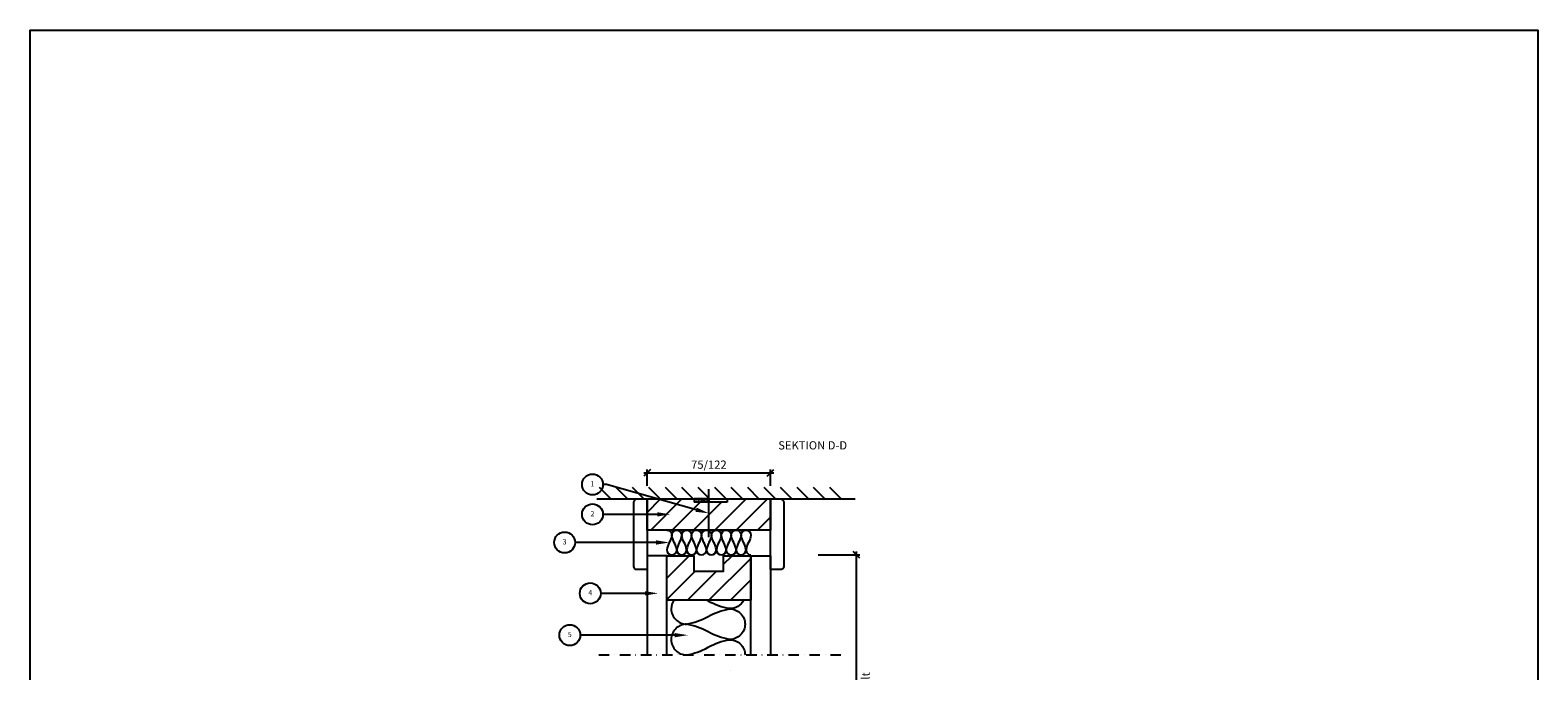
# Model space of a CAD drawing. Units: millimetres. Extents: x 7330 to 21064, y -41405 to 3633.
# Drawn here: x 9661 to 10578, y -20415 to -20025 of the extents above; entities that cross this region are included whole.
import ezdxf
from ezdxf import colors
from ezdxf.entities.mleader import LeaderData, LeaderLine
from ezdxf.enums import TextEntityAlignment as Align
from ezdxf.math import Vec2, Vec3

# ---------------------------------------------------------------- set-up
doc = ezdxf.new("R2010")
doc.units = ezdxf.units.MM
doc.header["$LTSCALE"] = 10
doc.linetypes.add('DASHDOT', pattern=[25.4, 12.7, -6.35, 0, -6.35])
for name, color, linetype in [('4', 4, 'Continuous'), ('DETALJ', 1, 'Continuous'), ('DETALJ 03', 1, 'Continuous'), ('golvutlägg', 7, 'Continuous'), ('ISOLERING', 4, 'Continuous'), ('Mått', 1, 'Continuous'), ('SNITT', 1, 'DASHDOT'), ('Trä material', 3, 'Continuous'), ('vägg 2D', 7, 'Continuous')]:
    doc.layers.add(name, color=color, linetype=linetype)
doc.styles.add('ISO', font='ISO')
doc.styles.add('ROMANS', font='ROMANS')
doc.dimstyles.new('Sve Iso - Annotative', dxfattribs={"dimscale": 0, "dimtxt": 2.5, "dimasz": 2, "dimexe": 1, "dimexo": 4, "dimgap": 0.8, "dimtad": 1, "dimtoh": 1, "dimdec": 0, "dimzin": 3, "dimdsep": 46, "dimtxsty": 'ISO', "dimblk": 'OBLIQUE', "dimcen": 2.5, "dimdle": 1, "dimclrd": 256, "dimclrt": 256, "dimazin": 2, "dimtfac": 0.75, "dimtdec": 0, "dimtix": 1, "dimtmove": 2, "dimatfit": 2, "dimldrblk": 'OPEN90', "dimfxl": 1, "dimtolj": 1, "dimtzin": 0, "dimarcsym": 0})

# ---------------------------------------------------------------- blocks, each defined once
blk = doc.blocks.new('_Oblique')
at = {"color": 0, "linetype": 'ByBlock', "lineweight": -2}
blk.add_line((-0.5, -0.5), (0.5, 0.5), dxfattribs=at)
blk = doc.blocks.new('*D50')
at = {"layer": 'Defpoints', "color": 0, "transparency": 16777216}
for p in [(10132.45, -20344.38), (10163.7, -20344.38), (10132.45, -20694.38)]:
    blk.add_point(p, dxfattribs=at)
at = {"layer": 'Mått', "color": 0, "lineweight": -2, "transparency": 16777216}
for p, q in [((10140.45, -20344.38), (10165.7, -20344.38)), ((10140.45, -20694.38), (10165.7, -20694.38))]:
    blk.add_line(p, q, dxfattribs=at)
at = {"layer": 'Mått', "lineweight": -2, "transparency": 16777216}
blk.add_line((10163.7, -20696.38), (10163.7, -20342.38), dxfattribs=at)
at = {"layer": 'Mått', "lineweight": -2, "transparency": 16777216, "xscale": 4, "yscale": 4, "zscale": 4}
for p, rotation in [((10163.7, -20344.38), 90), ((10163.7, -20694.38), 270)]:
    blk.add_blockref('_Oblique', p, dxfattribs=dict(at, rotation=rotation))
at = {"layer": 'Mått', "transparency": 16777216, "insert": (10169.22, -20503.92), "char_height": 5, "attachment_point": 5, "rotation": 90}
blk.add_mtext('\\A1;{\\fArial|b0|i0|c0|p34; FF AIR STD. 150-919mm enkelt, 300-919mm för dubbelt} ', dxfattribs=at)
blk = doc.blocks.new('_Open90')
at = {"color": 0, "linetype": 'ByBlock', "lineweight": -2}
for p, q in [((0, 0), (-1, 0)), ((-0.5, 0.5), (0, 0)), ((0, 0), (-0.5, -0.5))]:
    blk.add_line(p, q, dxfattribs=at)
blk = doc.blocks.new('vägg detalj 2D')
at = {"layer": 'vägg 2D'}
for p, q in [((18100.44, 8143.98), (18100.44, 8230.98)), ((18093.37, 8215.41), (18100.44, 8222.48)), ((18093.37, 8205.41), (18100.44, 8212.48)), ((18093.37, 8195.41), (18100.44, 8202.48)), ((18093.37, 8185.41), (18100.44, 8192.48)), ((18093.37, 8175.41), (18100.44, 8182.48)), ((18093.37, 8165.41), (18100.44, 8172.48)), ((18093.37, 8155.41), (18100.44, 8162.48)), ((18093.37, 8145.41), (18100.44, 8152.48))]:
    blk.add_line(p, q, dxfattribs=at)
blk = doc.blocks.new('*D56')
at = {"layer": 'Defpoints', "color": 0, "transparency": 16777216}
for p in [(10111.45, -20294.54), (10036.45, -20310.38), (10111.45, -20310.39)]:
    blk.add_point(p, dxfattribs=at)
at = {"layer": 'Mått', "lineweight": -2, "transparency": 16777216}
blk.add_line((10034.45, -20294.54), (10113.45, -20294.54), dxfattribs=at)
at = {"layer": 'Mått', "color": 0, "lineweight": -2, "transparency": 16777216}
for p, q in [((10036.45, -20302.38), (10036.45, -20292.54)), ((10111.45, -20302.39), (10111.45, -20292.54))]:
    blk.add_line(p, q, dxfattribs=at)
at = {"layer": 'Mått', "lineweight": -2, "transparency": 16777216, "xscale": 4, "yscale": 4, "zscale": 4, "rotation": 180}
blk.add_blockref('_Oblique', (10036.45, -20294.54), dxfattribs=at)
at = {"layer": 'Mått', "lineweight": -2, "transparency": 16777216, "xscale": 4, "yscale": 4, "zscale": 4}
blk.add_blockref('_Oblique', (10111.45, -20294.54), dxfattribs=at)
at = {"layer": 'Mått', "transparency": 16777216, "insert": (10074, -20289.54), "char_height": 5, "attachment_point": 5, "style": 'ISO'}
blk.add_mtext('\\A1;75/122', dxfattribs=at)
blk = doc.blocks.new('Anno_Detail_A1')
blk.add_circle((0, 0), 2)
at = {"style": 'ROMANS'}
blk.add_attdef('NUMBER', text='', height=1, dxfattribs=at).set_placement((0, 0), align=Align.MIDDLE)

msp = doc.modelspace()

# ---------------------------------------------------------------- hatches: boundary and pattern name
at = {"layer": 'Trä material', "ltscale": 25}
h = msp.add_hatch(dxfattribs=at)
h.set_pattern_fill('JIS_WOOD', color=256, scale=13, style=0)
h.paths.add_polyline_path([(10111.45, -20329.38), (10111.45, -20310.38), (10104.45, -20310.38), (10094.45, -20310.38), (10085.15, -20310.38), (10085.15, -20312.38), (10073.95, -20312.38), (10073.95, -20329.38)])
h.paths.add_polyline_path([(10073.95, -20329.38), (10073.95, -20312.38), (10065.15, -20312.38), (10065.15, -20310.38), (10064.45, -20310.38), (10054.45, -20310.38), (10044.45, -20310.38), (10036.45, -20310.38), (10036.45, -20329.38)])
h = msp.add_hatch(dxfattribs=at)
h.set_pattern_fill('JIS_WOOD', color=256, scale=13, style=0)
h.paths.add_polyline_path([(10099.45, -20371.94), (10099.45, -20353), (10099.45, -20344.94), (10082.95, -20344.94), (10082.95, -20354.32), (10064.95, -20354.32), (10064.95, -20344.94), (10048.45, -20344.94), (10048.45, -20371.94)])

# ---------------------------------------------------------------- linework, layer by layer
msp.add_lwpolyline([(10577.8, -21117.21), (9661.5, -21117.21), (9661.5, -20025.38), (10577.8, -20025.38)], close=True)
at = {"layer": '4', "ltscale": 0.5}
for p, q in [((10073.95, -20310.38), (10065.15, -20310.38)), ((10065.15, -20310.38), (10065.15, -20312.38)), ((10085.15, -20312.38), (10065.15, -20312.38)), ((10073.95, -20310.38), (10073.95, -20312.38))]:
    msp.add_line(p, q, dxfattribs=at)
at = {"layer": '4'}
msp.add_line((10085.15, -20310.38), (10085.15, -20312.38), dxfattribs=at)
at = {"layer": '4', "ltscale": 0.5}
for centre in [(10066.34, -20310.83), (10067.74, -20311.69), (10069.41, -20310.98), (10070.23, -20311.92), (10071.3, -20311.11), (10072.95, -20310.72), (10073.15, -20311.84)]:
    msp.add_circle(centre, 0.193, dxfattribs=at)
at = {"layer": 'golvutlägg', "ltscale": 25}
msp.add_line((10073.95, -20333.73), (10073.95, -20304.51), dxfattribs=at)
at = {"layer": 'ISOLERING'}
for points in [[(10048.45, -20329.38, -0.414214), (10051.45, -20332.39, -0.084679), (10049.95, -20336.88, 0.084679), (10048.45, -20341.37, 1), (10054.46, -20341.37, 0.084679), (10052.96, -20336.88, -0.084679), (10051.45, -20332.39, -1), (10057.47, -20332.39, -0.084679), (10055.97, -20336.88, 0.084679), (10054.46, -20341.37, 1), (10060.48, -20341.37, 0.084679), (10058.97, -20336.88, -0.084679), (10057.47, -20332.39, -1), (10063.49, -20332.39, -0.084679), (10061.98, -20336.88, 0.084679), (10060.48, -20341.37, 1), (10066.5, -20341.37, 0.084679), (10064.99, -20336.88, -0.084679), (10063.49, -20332.39, -1), (10069.5, -20332.39, -0.084679), (10068, -20336.88, 0.084679), (10066.5, -20341.37, 1), (10072.51, -20341.37, 0.084679), (10071.01, -20336.88, -0.084679), (10069.5, -20332.39, -1), (10075.52, -20332.39, -0.084679), (10074.02, -20336.88, 0.084679), (10072.51, -20341.37, 1), (10078.53, -20341.37, 0.084679), (10077.02, -20336.88, -0.084679), (10075.52, -20332.39, -1), (10081.54, -20332.39, -0.084679), (10080.03, -20336.88, 0.084679), (10078.53, -20341.37, 1), (10084.55, -20341.37, 0.084679), (10083.04, -20336.88, -0.084679), (10081.54, -20332.39, -1), (10087.55, -20332.39, -0.084679), (10086.05, -20336.88, 0.084679), (10084.55, -20341.37, 1), (10090.56, -20341.37, 0.084679), (10089.06, -20336.88, -0.084679), (10087.55, -20332.39, -1), (10093.57, -20332.39, -0.084679), (10092.07, -20336.88, 0.084679), (10090.56, -20341.37, 1), (10096.58, -20341.37, 0.084679), (10095.07, -20336.88, -0.084679), (10093.57, -20332.39, -1), (10099.59, -20332.39, -0.084679), (10098.08, -20336.88, 0.084679), (10096.58, -20341.37, 0.400506), (10099.45, -20344.38, 0.400506)], [(10095.97, -20367.81), (10095.97, -20367.81, -0.414276)], [(10052.69, -20371.94, 0.149161), (10051.11, -20377.12), (10051.11, -20377.17), (10051.11, -20377.22, 0.414276), (10060.4, -20386.51, 0.087567), (10073.47, -20381.89, -0.088441), (10086.68, -20377.25, -0.414276), (10095.97, -20386.54, -0.000054), (10095.97, -20386.54, -0.414276), (10086.68, -20395.83, -0.088441), (10073.47, -20391.19, 0.087567), (10060.4, -20386.56, 0.414276), (10051.11, -20395.85), (10051.11, -20395.9), (10051.11, -20395.95, 0.414276), (10060.4, -20405.24, 0.087567), (10073.47, -20400.62, -0.088441), (10086.68, -20395.98, -0.414276), (10095.97, -20405.27)], [(10095.01, -20371.94, -0.284944), (10086.68, -20377.1, -0.088441), (10073.47, -20372.45, 0.006745), (10072.53, -20371.94, 0.080774)], [(10060.4, -20405.29), (10060.4, -20405.29, 0.087567)], [(10060.73, -20405.3), (10060.73, -20405.3, 0.087567)], [(10095.97, -20405.27), (10095.97, -20405.27, -0.414276)], [(10087.01, -20414.72), (10087.01, -20414.72, -0.088441)]]:
    msp.add_lwpolyline(points, format="xyb", dxfattribs=at)
at = {"layer": 'Mått'}
msp.add_lwpolyline([(10010.07, -20367.79), (10008.24, -20367.79)], dxfattribs=at)
at = {"layer": 'SNITT', "ltscale": 0.05}
msp.add_line((10007.11, -20405.16), (10157.36, -20405.16), dxfattribs=at)
at = {"layer": 'Trä material', "ltscale": 25}
msp.add_line((10065.15, -20310.38), (10085.15, -20310.38), dxfattribs=at)
at = {"layer": 'Trä material'}
for points in [[(10036.45, -20310.38), (10036.45, -20353.38), (10030.45, -20353.38, -0.414214), (10028.45, -20351.38), (10028.45, -20312.38, -0.414214), (10030.45, -20310.38), (10036.45, -20310.38)], [(10111.45, -20353.38), (10111.45, -20310.38), (10117.45, -20310.38, -0.414214), (10119.45, -20312.38), (10119.45, -20351.38, -0.414214), (10117.45, -20353.38), (10111.45, -20353.38)], [(10111.45, -20353.38), (10111.45, -20310.38), (10117.45, -20310.38, -0.414214), (10119.45, -20312.38), (10119.45, -20351.38, -0.414214), (10117.45, -20353.38), (10111.45, -20353.38)]]:
    msp.add_lwpolyline(points, format="xyb", dxfattribs=at)
at = {"layer": 'Trä material', "ltscale": 25}
for points in [[(10036.45, -20329.38), (10036.45, -20310.38), (10111.45, -20310.38), (10111.45, -20329.38)], [(10082.95, -20344.94), (10099.45, -20344.94), (10099.45, -20371.94), (10048.45, -20371.94), (10048.45, -20344.94), (10064.95, -20344.94), (10064.95, -20354.32), (10082.95, -20354.32)]]:
    msp.add_lwpolyline(points, close=True, dxfattribs=at)
for points in [[(10048.45, -20405.16), (10048.45, -20344.94), (10036.45, -20344.94), (10036.45, -20405.16)], [(10099.45, -20405.16), (10099.45, -20344.94), (10111.45, -20344.94), (10111.45, -20405.16)]]:
    msp.add_lwpolyline(points, dxfattribs=at)

# ---------------------------------------------------------------- block references
at = {"layer": 'DETALJ 03', "rotation": 270}
for p in [(1861.97, -2209.94), (1931.97, -2209.94)]:
    msp.add_blockref('vägg detalj 2D', p, dxfattribs=at)
at = {"layer": 'Mått'}
ref = msp.add_blockref('Anno_Detail_A1', (10003.24, -20301.62), dxfattribs=dict(at, xscale=3.175, yscale=3.175, zscale=3.175))
ref.add_attrib('NUMBER', '1', dxfattribs={"layer": '0', "ltscale": 25, "height": 3.17, "style": 'ISO'}).set_placement((10003.24, -20301.62), align=Align.MIDDLE)
ref = msp.add_blockref('Anno_Detail_A1', (10003.24, -20319.77), dxfattribs=dict(at, xscale=3.175, yscale=3.175, zscale=3.175))
ref.add_attrib('NUMBER', '2', dxfattribs={"layer": '0', "ltscale": 25, "height": 3.17, "style": 'ISO'}).set_placement((10003.24, -20319.77), align=Align.MIDDLE)
ref = msp.add_blockref('Anno_Detail_A1', (9986.33, -20336.88), dxfattribs=dict(at, xscale=3.175, yscale=3.175, zscale=3.175))
ref.add_attrib('NUMBER', '3', dxfattribs={"layer": '0', "ltscale": 25, "height": 3.17, "style": 'ISO'}).set_placement((9986.33, -20336.88), align=Align.MIDDLE)
ref = msp.add_blockref('Anno_Detail_A1', (10001.89, -20367.79), dxfattribs=dict(at, xscale=3.175, yscale=3.175, zscale=3.175))
ref.add_attrib('NUMBER', '4', dxfattribs={"layer": '0', "ltscale": 25, "height": 3.17, "style": 'ISO'}).set_placement((10001.89, -20367.79), align=Align.MIDDLE)
ref = msp.add_blockref('Anno_Detail_A1', (9989.48, -20393.22), dxfattribs=dict(at, xscale=3.175, yscale=3.175, zscale=3.175))
ref.add_attrib('NUMBER', '5', dxfattribs={"layer": '0', "ltscale": 25, "height": 3.17, "style": 'ISO'}).set_placement((9989.48, -20393.22), align=Align.MIDDLE)

# ---------------------------------------------------------------- texts
at = {"layer": 'DETALJ', "insert": (10116.14, -20275.31), "char_height": 5, "width": 83.8003, "attachment_point": 1}
msp.add_mtext('{\\fArial|b0|i0|c0|p34;SEKTION D-D}', dxfattribs=at)

# ---------------------------------------------------------------- dimensions: what is measured, and where the dimension line sits
at = {"layer": 'Mått'}
for base, p1, p2, angle, text, override, picture, middle in [((10111.45, -20294.54), (10036.45, -20310.38), (10111.45, -20310.39), 180, '75/122', {"dimscale": 2}, '*D56', (10074, -20289.54)), ((10163.7, -20344.38), (10132.45, -20694.38), (10132.45, -20344.38), 90, '{\\fArial|b0|i0|c0|p34; FF AIR STD. 150-919mm enkelt, 300-919mm för dubbelt} ', {"dimscale": 2, "dimtxsty": 'Standard'}, '*D50', (10169.22, -20503.92))]:
    dim = msp.add_linear_dim(base=base, p1=p1, p2=p2, angle=angle, text=text, dimstyle='Sve Iso - Annotative', override=override, dxfattribs=at)
    dim.commit()
    dim.dimension.update_dxf_attribs({"geometry": picture, "text_midpoint": middle, "dimtype": 160})

# ---------------------------------------------------------------- leaders
ml = msp.add_multileader_mtext('Standard', dxfattribs=at)
ml.set_content('', color=256)
ml.set_leader_properties(color=256, linetype='ByLayer', lineweight=-1)
ml.build(insert=Vec2(0, 0))
ml.multileader.update_dxf_attribs({"text_left_attachment_type": 4, "text_right_attachment_type": 4, "dogleg_length": 0.36, "arrow_head_size": 8})
ctx = ml.context
ctx.base_point, ctx.arrow_head_size, ctx.plane_origin = Vec3(10005.59, -20301.62), 8, Vec3(10044.43, -20321.44)
ctx.left_attachment, ctx.right_attachment, ctx.text_align_type, ctx.attachment_type = 4, 4, 2, 2
notes = []
notes.append((ctx, [(0, (1, 1, 0), (10011.73, -20301.62), (-1, 0), 2.13, [(0, [(10073.95, -20319.12)], 0, [])])]))
ctx.mtext.insert, ctx.mtext.alignment, ctx.mtext.flow_direction = Vec3(10007.59, -20297.62), 3, 5
ml = msp.add_multileader_mtext('Standard', dxfattribs=at)
ml.set_content('', color=256)
ml.set_leader_properties(color=256, linetype='ByLayer', lineweight=-1)
ml.build(insert=Vec2(0, 0))
ml.multileader.update_dxf_attribs({"text_left_attachment_type": 4, "text_right_attachment_type": 4, "dogleg_length": 0.36, "arrow_head_size": 8})
ctx = ml.context
ctx.base_point, ctx.arrow_head_size, ctx.plane_origin = Vec3(10005.59, -20319.77), 8, Vec3(10044.01, -20319.77)
ctx.left_attachment, ctx.right_attachment, ctx.text_align_type, ctx.attachment_type = 4, 4, 2, 2
notes.append((ctx, [(0, (1, 1, 0), (10011.35, -20319.77), (-1, 0), 1.76, [(0, [(10050.58, -20319.77)], 0, [])])]))
ctx.mtext.insert, ctx.mtext.alignment, ctx.mtext.flow_direction = Vec3(10007.59, -20315.77), 3, 5
ml = msp.add_multileader_mtext('Standard', dxfattribs=at)
ml.set_content('', color=256)
ml.set_leader_properties(color=256, linetype='ByLayer', lineweight=-1)
ml.build(insert=Vec2(0, 0))
ml.multileader.update_dxf_attribs({"text_left_attachment_type": 4, "text_right_attachment_type": 4, "dogleg_length": 0.36, "arrow_head_size": 8})
ctx = ml.context
ctx.base_point, ctx.arrow_head_size, ctx.plane_origin = Vec3(9988.68, -20336.88), 8, Vec3(10027.09, -20336.88)
ctx.left_attachment, ctx.right_attachment, ctx.text_align_type, ctx.attachment_type = 4, 4, 2, 2
notes.append((ctx, [(0, (1, 1, 0), (9994.43, -20336.88), (-1, 0), 1.76, [(0, [(10049.95, -20336.88)], 0, [])])]))
ctx.mtext.insert, ctx.mtext.alignment, ctx.mtext.flow_direction = Vec3(9990.68, -20332.88), 3, 5
ml = msp.add_multileader_mtext('Standard', dxfattribs=at)
ml.set_content('', color=256)
ml.set_leader_properties(color=256, linetype='ByLayer', lineweight=-1)
ml.build(insert=Vec2(0, 0))
ml.multileader.update_dxf_attribs({"text_left_attachment_type": 4, "text_right_attachment_type": 4, "dogleg_length": 0.36, "arrow_head_size": 8})
ctx = ml.context
ctx.base_point, ctx.arrow_head_size, ctx.plane_origin = Vec3(10006.07, -20367.79), 8, Vec3(10043.08, -20367.79)
ctx.left_attachment, ctx.right_attachment, ctx.text_align_type, ctx.attachment_type = 4, 4, 2, 2
notes.append((ctx, [(0, (1, 1, 0), (10010.43, -20367.79), (-1, 0), 0.36, [(0, [(10043.08, -20367.79)], 0, [])])]))
ctx.mtext.insert, ctx.mtext.alignment, ctx.mtext.flow_direction = Vec3(10008.07, -20363.79), 3, 5
ml = msp.add_multileader_mtext('Standard', dxfattribs=at)
ml.set_content('', color=256)
ml.set_leader_properties(color=256, linetype='ByLayer', lineweight=-1)
ml.build(insert=Vec2(0, 0))
ml.multileader.update_dxf_attribs({"text_left_attachment_type": 4, "text_right_attachment_type": 4, "dogleg_length": 0.36, "arrow_head_size": 8})
ctx = ml.context
ctx.base_point, ctx.arrow_head_size, ctx.plane_origin = Vec3(9991.83, -20393.22), 8, Vec3(10061.23, -20393.22)
ctx.left_attachment, ctx.right_attachment, ctx.text_align_type, ctx.attachment_type = 4, 4, 2, 2
notes.append((ctx, [(0, (1, 1, 0), (9996.01, -20393.22), (-1, 0), 0.18, [(0, [(10061.23, -20393.22)], 0, [])])]))
ctx.mtext.insert, ctx.mtext.alignment, ctx.mtext.flow_direction = Vec3(9993.83, -20389.22), 3, 5
for ctx, leaders in notes:
    for number, flags, end, landing, length, lines in leaders:
        leader = LeaderData()
        leader.index, (leader.has_last_leader_line, leader.has_dogleg_vector, leader.attachment_direction) = number, flags
        leader.last_leader_point, leader.dogleg_vector, leader.dogleg_length = Vec3(end), Vec3(landing), length
        for number, points, colour, breaks in lines:
            line = LeaderLine()
            line.index, line.vertices, line.color, line.breaks = number, Vec3.list(points), colors.encode_raw_color(colour), breaks
            leader.lines.append(line)
        ctx.leaders.append(leader)

doc.saveas('drawing.dxf')
